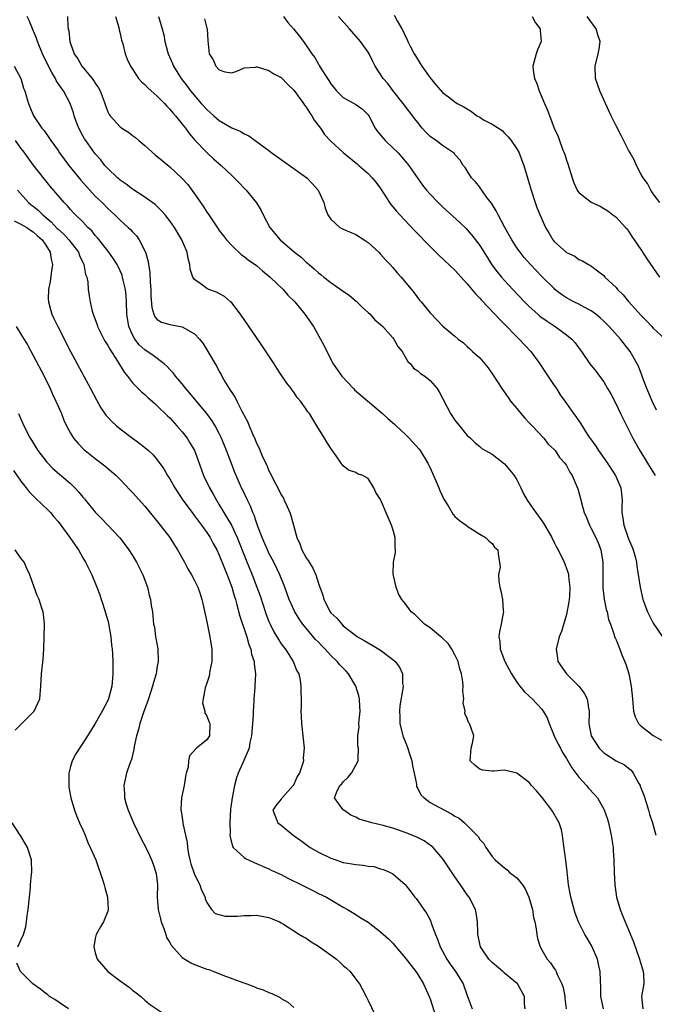
# Model space of a CAD drawing. Units: inches. Extents: x 2634000 to 2637000, y 1473067 to 1476000.
# Drawn here: x 2634737 to 2634839, y 1473570 to 1473728 of the extents above; entities that cross this region are included whole.
import ezdxf

# ---------------------------------------------------------------- set-up
doc = ezdxf.new("R2010")
doc.units = ezdxf.units.IN
doc.header["$MEASUREMENT"] = 0
doc.layers.add('LD26341473_2ft', color=20, linetype='Continuous')

msp = doc.modelspace()

# ---------------------------------------------------------------- linework, layer by layer
at = {"layer": 'LD26341473_2ft'}
for points, elevation in [([(2634830.99, 1473569), (2634830.52, 1473571), (2634830.53, 1473572.53), (2634830.46, 1473573.54), (2634830.43, 1473575), (2634830.18, 1473576.18), (2634829.98, 1473577), (2634829.09, 1473579.09), (2634828.36, 1473580.36), (2634827.95, 1473581), (2634826.95, 1473583), (2634826.42, 1473584.42), (2634826.24, 1473585), (2634825.69, 1473587), (2634825.59, 1473587.59), (2634825.33, 1473589), (2634825.11, 1473591.11), (2634824.9, 1473592.9), (2634824.43, 1473596.43), (2634824.38, 1473597), (2634824.17, 1473597.83), (2634823.83, 1473599), (2634822.78, 1473600.78), (2634822.66, 1473601), (2634821.05, 1473603.05), (2634820.15, 1473604.15), (2634819.36, 1473605), (2634819, 1473605.46), (2634817, 1473606.99), (2634815, 1473607.46), (2634813.29, 1473607.29), (2634813, 1473607.31), (2634811.46, 1473607.46), (2634811, 1473607.65), (2634810.25, 1473608.25), (2634809.47, 1473609), (2634809.61, 1473611), (2634809.82, 1473611.82), (2634810.03, 1473613), (2634809.57, 1473614.43), (2634809.35, 1473615), (2634809.18, 1473615.18), (2634809, 1473615.79), (2634808.62, 1473616.62), (2634808.65, 1473617), (2634808.34, 1473618.34), (2634808.44, 1473619), (2634808.27, 1473620.27), (2634808.32, 1473621), (2634808.29, 1473621.71), (2634808.08, 1473623), (2634807.8, 1473623.8), (2634807.53, 1473625), (2634807, 1473626.09), (2634806.51, 1473627), (2634805.9, 1473627.9), (2634804.89, 1473628.89), (2634804.72, 1473629), (2634803, 1473630.44), (2634802.1, 1473631), (2634801.58, 1473631.58), (2634801, 1473632.11), (2634800.56, 1473632.56), (2634799.94, 1473633), (2634799.57, 1473633.57), (2634799, 1473634.35), (2634798.42, 1473635), (2634797.9, 1473635.9), (2634797.5, 1473637), (2634797.11, 1473638.89), (2634797.06, 1473639.06), (2634797.12, 1473641), (2634797.41, 1473642.59), (2634797.42, 1473643), (2634797.36, 1473643.36), (2634797.36, 1473645), (2634797, 1473646.34), (2634796.79, 1473647), (2634796.23, 1473648.23), (2634795, 1473651.12), (2634794.25, 1473652.25), (2634793.95, 1473653), (2634793, 1473654.49), (2634792.17, 1473655), (2634791.28, 1473655.28), (2634791, 1473655.45), (2634789.84, 1473655.84), (2634789, 1473656.53), (2634788.79, 1473656.79), (2634788.67, 1473657), (2634787.85, 1473658.15), (2634787.13, 1473659.13), (2634786.37, 1473660.37), (2634785.96, 1473661), (2634784.75, 1473663), (2634784.06, 1473664.06), (2634783.53, 1473665), (2634783.28, 1473665.28), (2634783, 1473665.71), (2634782.11, 1473667), (2634781.57, 1473667.57), (2634781, 1473668.42), (2634780.74, 1473668.74), (2634780.59, 1473669), (2634779.87, 1473669.87), (2634779, 1473671.25), (2634778.29, 1473672.29), (2634777.85, 1473673), (2634777, 1473674.3), (2634775.92, 1473675.92), (2634775, 1473677.22), (2634772.43, 1473681), (2634771, 1473682.82), (2634770.83, 1473683), (2634769.85, 1473683.85), (2634768.54, 1473684.54), (2634767.33, 1473685), (2634767, 1473685.16), (2634766.3, 1473685.7), (2634765, 1473686.58), (2634764.71, 1473687), (2634764.29, 1473688.29), (2634764.25, 1473689), (2634763.99, 1473689.99), (2634763.83, 1473691), (2634762.97, 1473693), (2634761.75, 1473695), (2634761, 1473696.06), (2634760.27, 1473697), (2634759.69, 1473697.69), (2634758.67, 1473698.67), (2634757, 1473699.85), (2634755, 1473701.17), (2634753.99, 1473701.99), (2634753, 1473702.64), (2634752.81, 1473702.81), (2634752.57, 1473703), (2634751, 1473704.48), (2634750.76, 1473704.76), (2634750.54, 1473705), (2634749.88, 1473705.88), (2634749, 1473706.86), (2634747.45, 1473709), (2634747.27, 1473709.27), (2634747, 1473709.75), (2634746.34, 1473711), (2634745.93, 1473712.07), (2634745.6, 1473713), (2634745.49, 1473713.49), (2634744.93, 1473715), (2634743.86, 1473717), (2634743.48, 1473717.48), (2634742.71, 1473718.71), (2634742.58, 1473719), (2634741.97, 1473719.97), (2634741.3, 1473721.3), (2634740.49, 1473723), (2634739.66, 1473725), (2634739.5, 1473725.5), (2634738.88, 1473727), (2634738.35, 1473728.35), (2634738.02, 1473729)], 10004), ([(2634744.51, 1473729), (2634744.59, 1473727.41), (2634744.63, 1473727), (2634744.71, 1473726.71), (2634744.88, 1473725), (2634745, 1473724.63), (2634745.59, 1473723), (2634746.16, 1473722.16), (2634746.85, 1473721), (2634748.49, 1473719), (2634748.71, 1473718.71), (2634749, 1473718.24), (2634749.51, 1473717.51), (2634749.78, 1473717), (2634750.27, 1473715.73), (2634750.54, 1473715), (2634750.63, 1473714.63), (2634751, 1473713.66), (2634751.22, 1473713.22), (2634751.38, 1473713), (2634753, 1473711.21), (2634753.29, 1473711), (2634754.36, 1473710.36), (2634755, 1473709.84), (2634755.5, 1473709.5), (2634756, 1473709), (2634757, 1473708.18), (2634758.68, 1473706.68), (2634759.77, 1473705.77), (2634761, 1473704.78), (2634762.96, 1473702.96), (2634763.9, 1473701.9), (2634765, 1473700.4), (2634766.4, 1473698.4), (2634767, 1473697.45), (2634767.19, 1473697.19), (2634767.3, 1473697), (2634768.79, 1473694.79), (2634769, 1473694.51), (2634769.65, 1473693.65), (2634770.16, 1473693), (2634771, 1473692.07), (2634772.58, 1473690.58), (2634773, 1473690.32), (2634773.72, 1473689.72), (2634774.78, 1473689), (2634775, 1473688.83), (2634775.97, 1473687.97), (2634777.19, 1473687), (2634779.28, 1473685), (2634780.07, 1473684.07), (2634781.17, 1473683), (2634782.82, 1473681), (2634784.19, 1473679), (2634785.32, 1473677), (2634785.9, 1473675.9), (2634786.33, 1473675), (2634787.39, 1473673), (2634788.74, 1473671), (2634790.62, 1473669), (2634790.82, 1473668.82), (2634795.33, 1473665), (2634796.19, 1473664.19), (2634797.27, 1473663.27), (2634797.54, 1473663), (2634799, 1473661.65), (2634799.63, 1473661), (2634801.22, 1473659.22), (2634801.38, 1473659), (2634802.61, 1473657), (2634802.73, 1473656.73), (2634803, 1473656.21), (2634803.56, 1473655), (2634803.99, 1473654.01), (2634804.4, 1473653), (2634804.55, 1473652.55), (2634805.19, 1473651.19), (2634805.89, 1473650.11), (2634806.71, 1473648.71), (2634807, 1473648.4), (2634807.74, 1473647.74), (2634808.82, 1473647), (2634809, 1473646.84), (2634811, 1473645.53), (2634811.94, 1473645), (2634812.47, 1473644.47), (2634813, 1473644.02), (2634813.41, 1473643.41), (2634813.93, 1473643), (2634814.05, 1473641.95), (2634814.21, 1473641), (2634814.28, 1473640.28), (2634814.03, 1473639), (2634814.07, 1473637.93), (2634814.26, 1473637), (2634814.42, 1473636.42), (2634814.7, 1473635), (2634814.79, 1473633.21), (2634814.82, 1473633), (2634814.81, 1473632.81), (2634814.47, 1473631), (2634814.17, 1473629.83), (2634814.1, 1473629), (2634814.24, 1473628.24), (2634814.29, 1473627), (2634815.08, 1473625), (2634816.15, 1473623), (2634817, 1473621.65), (2634817.46, 1473621), (2634818.16, 1473620.16), (2634819, 1473619.42), (2634819.44, 1473619), (2634821, 1473617.33), (2634821.25, 1473617), (2634821.89, 1473615.89), (2634822.21, 1473615), (2634823.03, 1473613), (2634823.66, 1473611.66), (2634824.03, 1473611), (2634824.35, 1473610.35), (2634825, 1473609.38), (2634825.23, 1473609), (2634825.85, 1473607.85), (2634826.52, 1473607), (2634827, 1473606.34), (2634828.21, 1473605), (2634828.57, 1473604.57), (2634829.54, 1473603.54), (2634829.98, 1473603), (2634831.07, 1473601.07), (2634831.6, 1473599.6), (2634831.76, 1473599), (2634832.23, 1473597), (2634832.3, 1473596.3), (2634832.51, 1473595), (2634832.53, 1473594.53), (2634832.66, 1473593), (2634832.71, 1473591), (2634832.79, 1473589), (2634833.06, 1473587), (2634833.65, 1473585), (2634834.06, 1473584.06), (2634834.46, 1473583), (2634835, 1473581.72), (2634835.79, 1473579.79), (2634836.79, 1473577), (2634837.37, 1473575), (2634837.41, 1473574.59), (2634837.45, 1473573), (2634837.09, 1473571), (2634837.33, 1473569)], 10002), ([(2634752.25, 1473729), (2634752.78, 1473727.22), (2634752.84, 1473726.84), (2634753, 1473726.25), (2634753.21, 1473725.21), (2634753.42, 1473724.58), (2634753.81, 1473723), (2634754.15, 1473722.15), (2634754.68, 1473721), (2634755, 1473720.53), (2634755.99, 1473719), (2634756.47, 1473718.47), (2634757, 1473718.05), (2634757.48, 1473717.48), (2634757.99, 1473717), (2634759, 1473716.14), (2634760.14, 1473715), (2634760.53, 1473714.53), (2634761, 1473714.09), (2634761.48, 1473713.48), (2634761.95, 1473713), (2634763, 1473711.67), (2634763.53, 1473711), (2634764.12, 1473710.13), (2634765.07, 1473709.07), (2634767, 1473707.06), (2634768.07, 1473706.07), (2634769.29, 1473705), (2634771, 1473703.37), (2634771.42, 1473703), (2634772.18, 1473702.18), (2634773, 1473701.33), (2634773.35, 1473701), (2634774.98, 1473698.98), (2634775.73, 1473697.73), (2634776.09, 1473697), (2634777.13, 1473695), (2634778.82, 1473693), (2634781.13, 1473691), (2634782.18, 1473690.18), (2634783, 1473689.41), (2634783.23, 1473689.23), (2634783.47, 1473689), (2634784.32, 1473688.32), (2634785, 1473687.67), (2634785.4, 1473687.4), (2634785.84, 1473687), (2634787, 1473686.1), (2634788.83, 1473684.83), (2634790, 1473684), (2634791.08, 1473683.08), (2634792.09, 1473682.09), (2634793, 1473681.29), (2634793.31, 1473681), (2634794.11, 1473680.11), (2634795, 1473679.36), (2634795.37, 1473679), (2634797, 1473677.2), (2634797.16, 1473677), (2634797.81, 1473675.81), (2634798.47, 1473675), (2634799, 1473674.14), (2634799.4, 1473673.4), (2634799.85, 1473673), (2634800.31, 1473672.31), (2634801, 1473671.86), (2634801.44, 1473671.44), (2634802.13, 1473671), (2634803, 1473670.29), (2634804.15, 1473669), (2634804.48, 1473668.48), (2634806.27, 1473665), (2634807, 1473663.91), (2634807.4, 1473663.4), (2634807.76, 1473663), (2634809, 1473661.45), (2634809.51, 1473661), (2634810.26, 1473660.26), (2634811, 1473659.68), (2634811.35, 1473659.35), (2634811.93, 1473659), (2634813, 1473658.41), (2634815, 1473656.85), (2634815.87, 1473655.87), (2634816.55, 1473655), (2634817, 1473654.29), (2634817.66, 1473653), (2634818.06, 1473652.06), (2634818.68, 1473651), (2634819.6, 1473649.6), (2634820.04, 1473649), (2634820.46, 1473648.46), (2634821.29, 1473647.29), (2634822.61, 1473645), (2634823, 1473644.2), (2634823.41, 1473643.41), (2634823.65, 1473643), (2634824.62, 1473641), (2634824.73, 1473640.73), (2634825.26, 1473639.26), (2634825.31, 1473639), (2634825.31, 1473638.69), (2634825.54, 1473637), (2634825.47, 1473635.47), (2634825.38, 1473634.62), (2634825, 1473632.58), (2634824.19, 1473629.81), (2634823.84, 1473629), (2634823.32, 1473627), (2634823.56, 1473625.56), (2634823.63, 1473625), (2634825, 1473623), (2634826.98, 1473621), (2634827.87, 1473619.87), (2634828.33, 1473619), (2634828.53, 1473617.47), (2634828.64, 1473617), (2634828.67, 1473616.67), (2634828.59, 1473615), (2634828.99, 1473613.01), (2634830.28, 1473611), (2634831, 1473610.26), (2634833, 1473609), (2634834.35, 1473608.35), (2634835, 1473607.79), (2634835.45, 1473607.45), (2634835.76, 1473607), (2634836.67, 1473605.33), (2634836.88, 1473605), (2634836.91, 1473604.91), (2634837.45, 1473603.45), (2634837.89, 1473602.11), (2634838.23, 1473601), (2634838.39, 1473600.39), (2634838.86, 1473599), (2634839.43, 1473597)], 10000), ([(2634759.19, 1473729), (2634759.8, 1473727), (2634760.04, 1473726.04), (2634760.21, 1473725), (2634760.64, 1473723.36), (2634760.75, 1473723), (2634761.44, 1473721.44), (2634761.61, 1473721), (2634762.83, 1473719), (2634763.79, 1473717.79), (2634764.35, 1473717), (2634766.08, 1473715), (2634767, 1473713.99), (2634767.54, 1473713.54), (2634768.12, 1473713), (2634769, 1473712.22), (2634771, 1473711.06), (2634772.46, 1473710.46), (2634773, 1473710.07), (2634773.78, 1473709.78), (2634774.77, 1473709), (2634777, 1473707.39), (2634777.47, 1473707), (2634779, 1473705.95), (2634783.1, 1473703), (2634784.02, 1473702.02), (2634784.96, 1473701), (2634785.84, 1473699), (2634786.09, 1473698.09), (2634786.52, 1473697), (2634787, 1473696.31), (2634788.46, 1473695), (2634789, 1473694.71), (2634791, 1473693.85), (2634792.36, 1473693), (2634793, 1473692.58), (2634794.71, 1473691), (2634795, 1473690.7), (2634795.79, 1473689.79), (2634796.58, 1473689), (2634797, 1473688.52), (2634797.68, 1473687.68), (2634798.34, 1473687), (2634800.44, 1473684.44), (2634801.29, 1473683.29), (2634801.56, 1473683), (2634803, 1473681.23), (2634804.11, 1473680.11), (2634805.08, 1473679.08), (2634807, 1473677.47), (2634807.53, 1473677), (2634808.37, 1473676.37), (2634809, 1473675.79), (2634809.4, 1473675.4), (2634809.85, 1473675), (2634811, 1473673.94), (2634812.38, 1473672.38), (2634813.19, 1473671.19), (2634814.55, 1473669), (2634815.58, 1473667.58), (2634815.97, 1473667), (2634817, 1473665.8), (2634817.63, 1473665), (2634818.26, 1473664.26), (2634819, 1473663.5), (2634819.44, 1473663), (2634821.33, 1473661), (2634822.06, 1473660.06), (2634823, 1473659.17), (2634823.15, 1473659), (2634823.87, 1473657.87), (2634824.73, 1473657), (2634824.82, 1473656.82), (2634825, 1473656.6), (2634825.54, 1473655.54), (2634825.93, 1473655), (2634826.84, 1473652.84), (2634827.27, 1473651.27), (2634827.4, 1473650.6), (2634827.87, 1473649), (2634828.22, 1473648.22), (2634828.7, 1473647), (2634829, 1473646.47), (2634829.73, 1473645), (2634830.12, 1473644.12), (2634830.55, 1473643), (2634830.88, 1473641), (2634830.86, 1473639), (2634830.88, 1473637.12), (2634830.87, 1473636.87), (2634831.07, 1473635.07), (2634831.4, 1473633.4), (2634831.54, 1473633), (2634831.77, 1473631.77), (2634832.09, 1473631), (2634832.7, 1473629.3), (2634832.77, 1473629), (2634832.83, 1473628.83), (2634833, 1473628.51), (2634833.62, 1473627), (2634833.95, 1473626.05), (2634834.58, 1473624.58), (2634835.03, 1473623.03), (2634835.42, 1473621), (2634835.62, 1473619), (2634835.72, 1473618.28), (2634835.83, 1473617), (2634836.05, 1473616.05), (2634836.63, 1473615), (2634837, 1473614.6), (2634839, 1473613.06), (2634840.3, 1473612.3)], 9998), ([(2634779.34, 1473729), (2634780.06, 1473728.06), (2634780.96, 1473727), (2634781.88, 1473725.88), (2634782.56, 1473725), (2634783.95, 1473723), (2634784.4, 1473722.4), (2634785, 1473721.3), (2634785.12, 1473721.12), (2634785.45, 1473720.55), (2634786.45, 1473719), (2634786.69, 1473718.69), (2634787, 1473718.17), (2634787.9, 1473717), (2634789, 1473715.92), (2634791, 1473714.82), (2634792.07, 1473714.07), (2634793, 1473713.16), (2634793.11, 1473713), (2634794.13, 1473711), (2634794.49, 1473710.49), (2634795.75, 1473709), (2634797, 1473707.83), (2634797.84, 1473707), (2634798.4, 1473706.4), (2634799.32, 1473705.32), (2634799.57, 1473705), (2634800.14, 1473704.14), (2634801.79, 1473701.79), (2634802.43, 1473701), (2634803, 1473700.36), (2634804.32, 1473699), (2634805, 1473698.32), (2634807.79, 1473695.79), (2634808.81, 1473694.81), (2634809, 1473694.62), (2634809.75, 1473693.75), (2634811, 1473692.08), (2634812.18, 1473690.18), (2634812.97, 1473688.97), (2634813.81, 1473687.81), (2634814.49, 1473687), (2634815, 1473686.42), (2634816.32, 1473685), (2634818.25, 1473683), (2634819, 1473682.26), (2634820.38, 1473681), (2634820.71, 1473680.71), (2634821.86, 1473679.86), (2634823, 1473679.11), (2634823.18, 1473679), (2634825, 1473677.67), (2634825.86, 1473677), (2634826.39, 1473676.39), (2634827.23, 1473675.23), (2634827.42, 1473675), (2634828.79, 1473673), (2634829.77, 1473671.77), (2634830.3, 1473671), (2634831, 1473670.09), (2634831.64, 1473669), (2634832.14, 1473668.14), (2634833, 1473666.51), (2634833.73, 1473665), (2634834.14, 1473664.14), (2634835.72, 1473661), (2634836.84, 1473659), (2634838.05, 1473657), (2634839.28, 1473655)], 9994), ([(2634839.54, 1473665.54), (2634838.81, 1473667), (2634838.28, 1473668.28), (2634837.94, 1473669), (2634837.31, 1473670.69), (2634837.15, 1473671.15), (2634836.6, 1473672.6), (2634836.42, 1473673), (2634835.28, 1473675), (2634833.71, 1473677), (2634831.87, 1473679), (2634831, 1473679.88), (2634830.43, 1473680.43), (2634829.73, 1473681), (2634829, 1473681.56), (2634827.87, 1473682.13), (2634827, 1473682.61), (2634826.2, 1473683), (2634825, 1473683.63), (2634824.18, 1473684.18), (2634823.14, 1473685), (2634823, 1473685.12), (2634821, 1473687.1), (2634819.2, 1473689), (2634818.17, 1473690.17), (2634817.51, 1473691), (2634817, 1473691.73), (2634816.19, 1473693), (2634815.77, 1473693.77), (2634815.07, 1473695), (2634813.98, 1473697), (2634813.66, 1473697.66), (2634812.88, 1473698.88), (2634812.16, 1473699.84), (2634811.33, 1473701), (2634811.21, 1473701.21), (2634811, 1473701.48), (2634810.33, 1473702.33), (2634809.69, 1473703), (2634809, 1473704.12), (2634808.65, 1473704.65), (2634808.31, 1473705), (2634807.84, 1473705.84), (2634807, 1473706.77), (2634806.91, 1473706.91), (2634806.8, 1473707), (2634805, 1473708.19), (2634804, 1473709), (2634803.38, 1473709.38), (2634803, 1473709.68), (2634802.33, 1473710.33), (2634801.74, 1473711), (2634801, 1473711.9), (2634800.52, 1473712.52), (2634798.68, 1473715), (2634797, 1473717.09), (2634796.18, 1473718.18), (2634795.43, 1473719), (2634794.16, 1473721), (2634793.77, 1473721.77), (2634793.17, 1473723), (2634793, 1473723.25), (2634791.75, 1473725), (2634790.02, 1473727), (2634788.23, 1473729)], 9992), ([(2634797.22, 1473729.22), (2634797.68, 1473728.32), (2634798.43, 1473727), (2634798.66, 1473726.66), (2634799, 1473725.87), (2634799.3, 1473725.3), (2634799.4, 1473725), (2634799.8, 1473724.2), (2634800.42, 1473723), (2634800.64, 1473722.64), (2634801.42, 1473721.42), (2634801.67, 1473721), (2634803, 1473719.1), (2634803.96, 1473717.96), (2634805, 1473716.77), (2634805.97, 1473716.03), (2634807, 1473715.27), (2634807.39, 1473715), (2634808.43, 1473714.43), (2634809.67, 1473713.67), (2634810.55, 1473713), (2634811, 1473712.76), (2634811.63, 1473712.37), (2634813, 1473711.63), (2634814.6, 1473710.6), (2634815, 1473710.17), (2634815.61, 1473709.61), (2634816.1, 1473709), (2634817, 1473707.66), (2634817.35, 1473707), (2634817.78, 1473705.78), (2634818.1, 1473705), (2634818.7, 1473703), (2634819, 1473702.07), (2634819.28, 1473701), (2634819.93, 1473699), (2634820.22, 1473698.22), (2634821, 1473696.33), (2634821.59, 1473695), (2634822.13, 1473694.13), (2634822.8, 1473693), (2634823, 1473692.75), (2634825, 1473690.93), (2634826.35, 1473690.35), (2634827, 1473689.84), (2634827.59, 1473689.59), (2634828.57, 1473689), (2634828.87, 1473688.87), (2634830.02, 1473688.02), (2634831, 1473687.24), (2634831.21, 1473687), (2634833, 1473685.29), (2634833.25, 1473685), (2634834.12, 1473684.12), (2634835, 1473683.06), (2634835.52, 1473682.48), (2634837, 1473680.85), (2634837.93, 1473679.93), (2634838.77, 1473679), (2634839, 1473678.76), (2634840.94, 1473677)], 9990), ([(2634819.46, 1473729), (2634820, 1473728), (2634820.76, 1473727), (2634820.76, 1473726.76), (2634820.94, 1473725), (2634820.35, 1473723.65), (2634820.09, 1473723), (2634819.81, 1473721.81), (2634819.57, 1473721), (2634819.64, 1473720.36), (2634819.86, 1473719), (2634820.2, 1473718.2), (2634820.6, 1473717), (2634821.43, 1473715), (2634821.92, 1473713.92), (2634823, 1473711.01), (2634823.66, 1473709.66), (2634823.88, 1473709), (2634824.36, 1473707.64), (2634824.74, 1473706.74), (2634825, 1473705.83), (2634825.24, 1473705.24), (2634825.92, 1473703), (2634826.19, 1473702.19), (2634826.7, 1473701), (2634827, 1473700.61), (2634829, 1473699.07), (2634829.1, 1473699), (2634830.43, 1473698.43), (2634831, 1473698.04), (2634831.66, 1473697.66), (2634832.5, 1473697), (2634832.81, 1473696.81), (2634833, 1473696.64), (2634834.54, 1473695), (2634834.76, 1473694.76), (2634835, 1473694.41), (2634835.55, 1473693.55), (2634835.94, 1473693), (2634837, 1473691.42), (2634837.95, 1473689.95), (2634840.02, 1473687)], 9988), ([(2634840.06, 1473699), (2634839, 1473700.39), (2634838.59, 1473701), (2634838.06, 1473702.06), (2634837.36, 1473703), (2634837, 1473703.66), (2634836.28, 1473705), (2634835.92, 1473705.92), (2634835.25, 1473707), (2634835, 1473707.47), (2634833.82, 1473709.82), (2634833, 1473711.37), (2634832.21, 1473713), (2634831.27, 1473715), (2634830.37, 1473717), (2634829.68, 1473719), (2634829.6, 1473721), (2634830.13, 1473723), (2634830.27, 1473723.73), (2634830.44, 1473725), (2634830.07, 1473726.07), (2634829.8, 1473727), (2634828.33, 1473729)], 9986), ([(2634766.62, 1473728.62), (2634767, 1473727.13), (2634767.05, 1473727), (2634767.13, 1473725.13), (2634767.36, 1473723), (2634768.01, 1473722.01), (2634768.45, 1473721), (2634769, 1473720.39), (2634769.9, 1473720.1), (2634771, 1473719.95), (2634771.83, 1473720.17), (2634773, 1473720.74), (2634774.84, 1473720.84), (2634775, 1473720.88), (2634775.13, 1473720.87), (2634777, 1473720.3), (2634777.77, 1473719.77), (2634779, 1473719.16), (2634780.03, 1473718.03), (2634781, 1473717.12), (2634782.57, 1473715), (2634782.73, 1473714.73), (2634783, 1473714.39), (2634783.54, 1473713.54), (2634783.95, 1473713), (2634784.3, 1473712.3), (2634785.3, 1473711), (2634785.97, 1473709.97), (2634787, 1473708.9), (2634789, 1473707.1), (2634791, 1473705.43), (2634791.23, 1473705.23), (2634791.52, 1473705), (2634793, 1473703.69), (2634793.65, 1473703), (2634794.27, 1473702.27), (2634795, 1473701.26), (2634796.45, 1473699), (2634796.68, 1473698.68), (2634797, 1473698.31), (2634797.59, 1473697.59), (2634798.12, 1473697), (2634800.49, 1473694.49), (2634803, 1473691.93), (2634804.48, 1473690.48), (2634807, 1473688.08), (2634809, 1473685.88), (2634810.3, 1473684.3), (2634811, 1473683.58), (2634811.27, 1473683.27), (2634813.43, 1473681), (2634814.18, 1473680.18), (2634815, 1473679.38), (2634817, 1473677.36), (2634817.39, 1473677), (2634819.26, 1473675), (2634820.69, 1473673), (2634821.59, 1473671.59), (2634823, 1473669.52), (2634823.37, 1473669), (2634823.99, 1473667.99), (2634824.73, 1473667), (2634825, 1473666.59), (2634826.13, 1473665), (2634826.52, 1473664.52), (2634827.31, 1473663.31), (2634828.36, 1473661.64), (2634828.79, 1473661), (2634828.89, 1473660.89), (2634829.72, 1473659.72), (2634830.15, 1473659), (2634831.34, 1473657.34), (2634832.88, 1473655), (2634833.74, 1473653), (2634833.98, 1473651), (2634833.94, 1473650.06), (2634833.95, 1473649), (2634834.11, 1473648.11), (2634834.23, 1473647), (2634835, 1473644.79), (2634835.55, 1473643.55), (2634835.76, 1473643), (2634836.06, 1473641.94), (2634836.29, 1473641), (2634836.37, 1473640.37), (2634836.86, 1473637), (2634837.33, 1473635), (2634838.07, 1473633), (2634839, 1473631.19), (2634840.49, 1473629)], 9996), ([(2634735.93, 1473721), (2634736.96, 1473719), (2634737.43, 1473717.43), (2634737.63, 1473717), (2634737.92, 1473716.08), (2634738.21, 1473715), (2634738.46, 1473714.46), (2634739.05, 1473713), (2634740.37, 1473711), (2634740.67, 1473710.67), (2634741.5, 1473709.5), (2634741.83, 1473709), (2634743, 1473707.39), (2634743.25, 1473707), (2634743.99, 1473705.99), (2634744.75, 1473705), (2634746.64, 1473702.64), (2634747.58, 1473701.58), (2634749, 1473700.05), (2634750.08, 1473699), (2634751, 1473698.06), (2634752.14, 1473697), (2634753, 1473696.17), (2634754.31, 1473695), (2634754.66, 1473694.66), (2634755, 1473694.26), (2634755.63, 1473693.63), (2634756.08, 1473693), (2634757.09, 1473691), (2634757.51, 1473689.51), (2634757.58, 1473689), (2634757.79, 1473687.79), (2634757.83, 1473686.17), (2634757.94, 1473685), (2634757.97, 1473683.97), (2634758.1, 1473682.1), (2634758.43, 1473681), (2634758.59, 1473680.59), (2634759, 1473680.13), (2634759.7, 1473679.7), (2634761, 1473679.32), (2634763, 1473678.97), (2634765, 1473677.85), (2634765.81, 1473677), (2634766.32, 1473676.32), (2634767.16, 1473675), (2634768.31, 1473673), (2634768.58, 1473672.58), (2634769, 1473671.77), (2634769.28, 1473671.28), (2634769.42, 1473671), (2634769.94, 1473670.06), (2634770.59, 1473669), (2634770.77, 1473668.77), (2634771, 1473668.37), (2634771.56, 1473667.56), (2634771.8, 1473667), (2634772.64, 1473665.36), (2634772.9, 1473664.9), (2634773, 1473664.67), (2634773.58, 1473663.58), (2634773.81, 1473663), (2634774.39, 1473661.61), (2634774.77, 1473660.77), (2634775, 1473660.18), (2634775.41, 1473659.41), (2634775.99, 1473658.01), (2634776.64, 1473656.64), (2634777, 1473655.75), (2634777.41, 1473655), (2634777.79, 1473654.21), (2634778.45, 1473653), (2634779, 1473651.87), (2634779.34, 1473651.34), (2634779.46, 1473651), (2634779.97, 1473649.97), (2634780.35, 1473649), (2634780.52, 1473648.52), (2634780.96, 1473647), (2634781.5, 1473645), (2634781.98, 1473643.98), (2634782.32, 1473643), (2634783, 1473641.73), (2634783.31, 1473641.31), (2634783.47, 1473641), (2634784.07, 1473640.07), (2634784.57, 1473639), (2634785, 1473637.6), (2634785.68, 1473635.68), (2634785.85, 1473635), (2634786.89, 1473633), (2634787, 1473632.86), (2634787.96, 1473631.96), (2634788.74, 1473631), (2634789, 1473630.76), (2634791, 1473629.18), (2634791.29, 1473629), (2634792.38, 1473628.38), (2634793, 1473627.99), (2634793.65, 1473627.65), (2634794.73, 1473627), (2634795, 1473626.82), (2634797, 1473625.31), (2634797.38, 1473625), (2634798.08, 1473624.08), (2634798.57, 1473623), (2634798.56, 1473621.44), (2634798.63, 1473621), (2634798.62, 1473620.62), (2634798.13, 1473617.87), (2634798.09, 1473617), (2634798.13, 1473616.13), (2634798.13, 1473615), (2634798.59, 1473613), (2634799.29, 1473611.29), (2634799.79, 1473609.79), (2634800.03, 1473609), (2634800.15, 1473608.15), (2634800.42, 1473607), (2634800.8, 1473605.2), (2634800.83, 1473604.83), (2634801, 1473604.53), (2634801.51, 1473603.51), (2634802.02, 1473603), (2634803, 1473602.28), (2634805.3, 1473601), (2634806.45, 1473600.45), (2634807, 1473600.07), (2634807.71, 1473599.71), (2634808.56, 1473599), (2634809, 1473598.57), (2634810.53, 1473597), (2634810.76, 1473596.76), (2634811, 1473596.32), (2634811.67, 1473595.67), (2634811.99, 1473595), (2634813, 1473593.55), (2634813.47, 1473593), (2634814.32, 1473592.32), (2634815, 1473591.72), (2634815.42, 1473591.42), (2634815.83, 1473591), (2634817, 1473590.12), (2634817.88, 1473589), (2634818.35, 1473588.35), (2634818.94, 1473587), (2634819.52, 1473585), (2634819.7, 1473583.7), (2634819.89, 1473583), (2634820.13, 1473581.87), (2634820.19, 1473581), (2634820.32, 1473580.32), (2634820.74, 1473579), (2634821, 1473578.51), (2634821.87, 1473577), (2634822.4, 1473576.4), (2634823, 1473575.48), (2634823.21, 1473575.21), (2634823.31, 1473575), (2634823.5, 1473574.5), (2634824.25, 1473573), (2634824.44, 1473572.44), (2634824.71, 1473571), (2634824.73, 1473570.73), (2634824.94, 1473569)], 10006), ([(2634818.31, 1473569), (2634818.22, 1473569.78), (2634818.21, 1473571), (2634817.08, 1473573), (2634816.52, 1473573.48), (2634815, 1473574.74), (2634814.71, 1473575), (2634813, 1473576.45), (2634812.46, 1473577), (2634811.11, 1473579), (2634810.7, 1473581), (2634810.69, 1473581.31), (2634810.66, 1473583), (2634810.45, 1473584.45), (2634810.34, 1473585), (2634809.3, 1473587), (2634809, 1473587.39), (2634808.33, 1473588.33), (2634807.89, 1473589), (2634807, 1473590.29), (2634805.16, 1473593), (2634805, 1473593.22), (2634803.47, 1473595), (2634803.23, 1473595.23), (2634802.06, 1473596.06), (2634800.74, 1473596.74), (2634799, 1473597.44), (2634797, 1473598.12), (2634795.43, 1473598.57), (2634793.58, 1473599), (2634791.57, 1473599.57), (2634791, 1473599.87), (2634790.22, 1473600.22), (2634789.07, 1473601), (2634789, 1473601.08), (2634787.6, 1473603), (2634787.97, 1473603.97), (2634788.46, 1473605), (2634788.74, 1473605.26), (2634789, 1473605.6), (2634789.72, 1473606.28), (2634790.32, 1473607), (2634791, 1473608.3), (2634791.42, 1473609), (2634791.38, 1473609.38), (2634791.44, 1473611), (2634791.36, 1473611.36), (2634791.34, 1473613), (2634791.55, 1473614.45), (2634791.53, 1473615), (2634791.55, 1473615.55), (2634791.72, 1473617), (2634791.67, 1473617.67), (2634791.6, 1473619), (2634791.48, 1473619.48), (2634791.02, 1473621), (2634789.83, 1473623), (2634789.44, 1473623.44), (2634788.46, 1473624.46), (2634788.03, 1473625), (2634787, 1473625.99), (2634786.06, 1473627), (2634785.53, 1473627.53), (2634785, 1473628.09), (2634784.54, 1473628.54), (2634782.49, 1473631), (2634781.86, 1473631.86), (2634781.16, 1473633), (2634780.26, 1473635), (2634779.55, 1473637), (2634778.75, 1473639), (2634777.77, 1473641), (2634777, 1473642.49), (2634776.76, 1473643), (2634776.25, 1473644.25), (2634775.92, 1473645), (2634775.24, 1473646.76), (2634775.12, 1473647.12), (2634775, 1473647.43), (2634774.62, 1473648.62), (2634774.43, 1473649), (2634774.03, 1473650.03), (2634773.53, 1473651), (2634772.73, 1473652.73), (2634772.59, 1473653), (2634771.7, 1473655), (2634771.5, 1473655.5), (2634770.94, 1473656.94), (2634770.18, 1473659), (2634769.37, 1473661), (2634769, 1473661.76), (2634768.34, 1473663), (2634767.83, 1473663.83), (2634766.98, 1473664.98), (2634766.09, 1473666.09), (2634764.25, 1473668.25), (2634763.6, 1473669), (2634763, 1473669.75), (2634761.93, 1473671), (2634761.54, 1473671.54), (2634761, 1473672.1), (2634760.58, 1473672.58), (2634760.1, 1473673), (2634758.35, 1473674.35), (2634757, 1473675.23), (2634756.08, 1473676.08), (2634755.36, 1473677), (2634755, 1473677.66), (2634754.41, 1473679), (2634754.08, 1473681), (2634754.04, 1473683), (2634753.98, 1473683.98), (2634753.89, 1473685), (2634753.51, 1473686.49), (2634753.4, 1473687), (2634753.31, 1473687.31), (2634753, 1473688), (2634752.67, 1473688.67), (2634752.51, 1473689), (2634751.95, 1473689.95), (2634751.19, 1473691), (2634749.61, 1473693), (2634749.33, 1473693.33), (2634749, 1473693.68), (2634748.43, 1473694.43), (2634747.82, 1473695), (2634747, 1473695.87), (2634745.83, 1473697), (2634745.42, 1473697.42), (2634745, 1473697.88), (2634744.49, 1473698.49), (2634743.98, 1473699), (2634741.69, 1473701.69), (2634740.78, 1473702.78), (2634739, 1473705.11), (2634737.36, 1473707.36), (2634737, 1473707.8), (2634736.12, 1473709)], 10008), ([(2634736.44, 1473701), (2634738.23, 1473699), (2634738.66, 1473698.66), (2634739, 1473698.42), (2634739.78, 1473697.78), (2634740.52, 1473697), (2634741.88, 1473695.88), (2634742.84, 1473694.84), (2634743, 1473694.69), (2634743.9, 1473693.9), (2634744.74, 1473693), (2634746.27, 1473691), (2634746.45, 1473690.45), (2634747.16, 1473689), (2634747.43, 1473687.43), (2634747.61, 1473687), (2634747.77, 1473686.23), (2634747.85, 1473685), (2634747.99, 1473683.99), (2634748.15, 1473683), (2634748.49, 1473681.51), (2634748.64, 1473681), (2634748.74, 1473680.74), (2634749.28, 1473679.28), (2634749.36, 1473679), (2634750.37, 1473677), (2634750.59, 1473676.59), (2634751, 1473675.98), (2634751.34, 1473675.34), (2634752.58, 1473673.42), (2634753.63, 1473671.63), (2634754.17, 1473671), (2634755, 1473669.94), (2634756.46, 1473668.46), (2634757, 1473668.03), (2634757.52, 1473667.52), (2634758.58, 1473666.58), (2634759, 1473666.24), (2634760.62, 1473664.62), (2634761, 1473664.27), (2634762.16, 1473663), (2634763, 1473662.05), (2634763.8, 1473661), (2634764.27, 1473660.27), (2634765.01, 1473659), (2634765.56, 1473657.56), (2634766.46, 1473655), (2634767.4, 1473653), (2634767.99, 1473651.99), (2634768.53, 1473651), (2634769, 1473650.25), (2634769.74, 1473649), (2634770.24, 1473648.24), (2634770.95, 1473647), (2634771.9, 1473645), (2634773.32, 1473641.32), (2634774.28, 1473639), (2634775.06, 1473637), (2634775.59, 1473635.59), (2634776.57, 1473632.57), (2634777, 1473631.45), (2634777.19, 1473631), (2634777.79, 1473629.79), (2634779, 1473627.87), (2634779.36, 1473627.36), (2634779.65, 1473627), (2634780.92, 1473625), (2634781.52, 1473623.52), (2634781.81, 1473623), (2634782.03, 1473621.97), (2634782.17, 1473621), (2634782.13, 1473620.13), (2634782.2, 1473619), (2634782.2, 1473617.8), (2634782.17, 1473617), (2634782.2, 1473616.2), (2634782.27, 1473615), (2634782.55, 1473612.55), (2634782.67, 1473611), (2634782.54, 1473609.46), (2634782.56, 1473609), (2634782.43, 1473608.43), (2634781.94, 1473607), (2634781.57, 1473606.43), (2634781, 1473605.16), (2634780.89, 1473605), (2634779.12, 1473603), (2634779.08, 1473602.92), (2634779, 1473602.79), (2634778.19, 1473601.81), (2634777.64, 1473601), (2634778.04, 1473599.96), (2634778.46, 1473599), (2634779, 1473598.59), (2634780.9, 1473597), (2634782.13, 1473596.13), (2634783.68, 1473595), (2634784.5, 1473594.51), (2634785, 1473594.25), (2634787, 1473593.27), (2634787.77, 1473593), (2634789, 1473592.6), (2634790.39, 1473592.39), (2634791, 1473592.24), (2634792.18, 1473592.18), (2634793, 1473591.98), (2634793.92, 1473591.92), (2634795, 1473591.57), (2634795.46, 1473591.46), (2634796.57, 1473591), (2634797, 1473590.77), (2634799, 1473589.03), (2634799.88, 1473587.88), (2634800.53, 1473587), (2634800.76, 1473586.76), (2634801, 1473586.43), (2634801.97, 1473585), (2634802.42, 1473584.42), (2634803.1, 1473583.1), (2634803.18, 1473582.82), (2634803.86, 1473581), (2634804.21, 1473580.21), (2634804.6, 1473579), (2634805.69, 1473577), (2634806.21, 1473576.21), (2634807.09, 1473575), (2634808.32, 1473573), (2634809, 1473571.13), (2634809.81, 1473569)], 10010), ([(2634735.93, 1473696.07), (2634737, 1473695.53), (2634737.93, 1473695), (2634738.56, 1473694.56), (2634739, 1473694.29), (2634739.65, 1473693.65), (2634740.43, 1473693), (2634741, 1473692.14), (2634741.74, 1473691), (2634741.87, 1473689.87), (2634742.1, 1473689), (2634741.93, 1473687.93), (2634741.7, 1473686.3), (2634741.45, 1473685), (2634741.41, 1473683.41), (2634741.43, 1473683), (2634741.75, 1473681.75), (2634741.98, 1473681), (2634742.32, 1473680.32), (2634742.96, 1473679), (2634745, 1473675), (2634748.25, 1473669), (2634749.17, 1473667.17), (2634749.88, 1473665.88), (2634750.71, 1473664.71), (2634751, 1473664.38), (2634751.68, 1473663.68), (2634752.42, 1473663), (2634753, 1473662.5), (2634755, 1473661), (2634756.17, 1473660.17), (2634757, 1473659.53), (2634757.6, 1473659), (2634758.32, 1473658.32), (2634759, 1473657.52), (2634760.04, 1473656.04), (2634760.63, 1473655), (2634761, 1473654.44), (2634761.82, 1473653), (2634763.14, 1473651), (2634764.6, 1473649), (2634765, 1473648.51), (2634765.64, 1473647.64), (2634766.13, 1473647), (2634767, 1473645.81), (2634767.54, 1473645), (2634768.03, 1473644.03), (2634768.58, 1473643), (2634769, 1473642.13), (2634769.9, 1473639.9), (2634770.29, 1473639), (2634771.03, 1473637), (2634771.44, 1473635.44), (2634771.59, 1473635), (2634771.84, 1473634.16), (2634772.3, 1473632.3), (2634773.43, 1473629), (2634773.76, 1473627.76), (2634774.09, 1473627), (2634774.2, 1473626.2), (2634774.63, 1473625), (2634774.63, 1473624.63), (2634774.85, 1473623), (2634774.73, 1473621), (2634774.74, 1473620.74), (2634774.57, 1473619), (2634774.58, 1473618.58), (2634774.47, 1473617), (2634774.47, 1473616.47), (2634774.37, 1473615), (2634774.2, 1473613), (2634773.94, 1473611.94), (2634773.79, 1473611), (2634772.96, 1473609.04), (2634772.05, 1473607), (2634771.78, 1473606.22), (2634771.47, 1473605), (2634771.09, 1473603), (2634770.83, 1473601.17), (2634770.69, 1473599), (2634770.74, 1473597.26), (2634770.72, 1473597), (2634770.73, 1473596.73), (2634771.14, 1473595.14), (2634771.25, 1473595), (2634773, 1473593.41), (2634773.24, 1473593.24), (2634774.61, 1473592.61), (2634775, 1473592.45), (2634775.97, 1473591.97), (2634777, 1473591.58), (2634777.36, 1473591.36), (2634779, 1473590.63), (2634780.06, 1473590.06), (2634782.28, 1473589), (2634783, 1473588.62), (2634784.08, 1473588.08), (2634785, 1473587.61), (2634786.28, 1473587), (2634789, 1473585.38), (2634789.68, 1473585), (2634791, 1473584.18), (2634791.7, 1473583.7), (2634793, 1473582.95), (2634795, 1473581.42), (2634796.27, 1473580.27), (2634797, 1473579.56), (2634797.47, 1473579), (2634799, 1473577.23), (2634800.68, 1473575), (2634801, 1473574.53), (2634801.94, 1473573), (2634802.87, 1473571), (2634803, 1473570.62), (2634803.88, 1473567.88)], 10012), ([(2634736.21, 1473679), (2634737, 1473677.78), (2634738.06, 1473676.06), (2634739, 1473674.36), (2634740.74, 1473671), (2634741.72, 1473669), (2634742.11, 1473668.11), (2634742.64, 1473667), (2634743.52, 1473665), (2634743.94, 1473663.94), (2634744.37, 1473663), (2634745, 1473661.8), (2634745.49, 1473661), (2634746.18, 1473660.18), (2634747.17, 1473659.17), (2634747.37, 1473659), (2634749, 1473657.71), (2634750.53, 1473656.53), (2634751.63, 1473655.63), (2634752.36, 1473655), (2634753, 1473654.37), (2634754.62, 1473652.62), (2634755, 1473652.23), (2634757, 1473650.03), (2634757.47, 1473649.47), (2634759.47, 1473647), (2634761, 1473645), (2634761.77, 1473643.77), (2634762.28, 1473643), (2634763.36, 1473641), (2634763.92, 1473639.92), (2634764.49, 1473639), (2634765, 1473638.04), (2634765.51, 1473637), (2634765.91, 1473635.91), (2634766.19, 1473635), (2634766.35, 1473634.35), (2634767, 1473631.38), (2634767.48, 1473629), (2634767.77, 1473627), (2634767.77, 1473625), (2634767.48, 1473623.48), (2634767.35, 1473622.65), (2634767, 1473621.53), (2634766.73, 1473620.73), (2634766.39, 1473619), (2634766.31, 1473618.31), (2634766.66, 1473617), (2634766.67, 1473616.67), (2634767, 1473616.24), (2634767.33, 1473615.33), (2634767.49, 1473615), (2634767.43, 1473613), (2634767, 1473612.34), (2634765.31, 1473611), (2634764.19, 1473609.81), (2634764.05, 1473609), (2634763.98, 1473607.98), (2634763.68, 1473607), (2634763.53, 1473606.47), (2634763.33, 1473605), (2634762.92, 1473603), (2634762.79, 1473601.21), (2634762.8, 1473601), (2634762.84, 1473600.84), (2634763.1, 1473599.1), (2634763.12, 1473598.88), (2634763.83, 1473595.83), (2634763.88, 1473595), (2634764.05, 1473593.95), (2634764.24, 1473593), (2634764.39, 1473592.39), (2634764.87, 1473591), (2634765, 1473590.66), (2634765.87, 1473589), (2634766.13, 1473588.13), (2634766.71, 1473587), (2634766.73, 1473586.73), (2634767, 1473586.12), (2634767.72, 1473585), (2634768.35, 1473584.35), (2634769.94, 1473583.94), (2634771.94, 1473583.94), (2634773, 1473584.06), (2634774.06, 1473584.06), (2634775, 1473584.1), (2634777, 1473583.73), (2634777.5, 1473583.5), (2634778.69, 1473583), (2634779, 1473582.84), (2634779.38, 1473582.62), (2634781.96, 1473581), (2634782.59, 1473580.59), (2634783, 1473580.39), (2634783.8, 1473579.8), (2634785, 1473579.11), (2634787.88, 1473577), (2634788.47, 1473576.47), (2634789, 1473575.98), (2634789.53, 1473575.53), (2634790.1, 1473575), (2634791, 1473573.76), (2634791.62, 1473573), (2634792.11, 1473572.11), (2634792.71, 1473571), (2634793, 1473570.32), (2634794.06, 1473568.06)], 10014), ([(2634736.59, 1473665), (2634737.47, 1473663), (2634738.47, 1473661), (2634738.68, 1473660.68), (2634739.71, 1473659), (2634741.16, 1473657.16), (2634742.14, 1473656.14), (2634745, 1473653.69), (2634745.71, 1473653), (2634746.33, 1473652.33), (2634747, 1473651.49), (2634747.23, 1473651.23), (2634747.41, 1473651), (2634749, 1473649.08), (2634750.03, 1473648.03), (2634752.94, 1473644.94), (2634753.83, 1473643.83), (2634754.42, 1473643), (2634755, 1473642.1), (2634755.66, 1473641), (2634756.67, 1473639), (2634757.4, 1473637), (2634757.67, 1473635.67), (2634757.9, 1473635), (2634758.01, 1473634.01), (2634758.21, 1473633), (2634758.3, 1473632.3), (2634758.41, 1473631), (2634758.52, 1473630.52), (2634758.71, 1473629), (2634758.77, 1473628.77), (2634759.06, 1473627.06), (2634759.14, 1473625), (2634759, 1473624.22), (2634758.81, 1473623), (2634758.39, 1473621.61), (2634758.24, 1473621), (2634757.57, 1473619), (2634756.78, 1473616.78), (2634756.19, 1473615), (2634755.95, 1473614.05), (2634755.65, 1473613), (2634755.29, 1473611.28), (2634755.21, 1473610.79), (2634754.81, 1473609.19), (2634754.56, 1473608.56), (2634754.05, 1473607), (2634753.61, 1473605), (2634753.71, 1473603.71), (2634753.73, 1473603), (2634753.99, 1473602.01), (2634754.3, 1473601), (2634755.14, 1473599), (2634756.42, 1473596.42), (2634757.11, 1473595.11), (2634757.76, 1473593.76), (2634758.08, 1473593), (2634758.33, 1473592.33), (2634758.75, 1473591), (2634758.79, 1473590.79), (2634759.01, 1473589), (2634759, 1473587), (2634759.14, 1473585), (2634759.51, 1473583.51), (2634759.62, 1473583), (2634760.05, 1473581.95), (2634760.36, 1473581), (2634760.48, 1473580.48), (2634761, 1473579.71), (2634761.24, 1473579.24), (2634763, 1473577.28), (2634764.41, 1473576.41), (2634765, 1473576.13), (2634767, 1473575.39), (2634767.31, 1473575.31), (2634768.13, 1473575), (2634769.58, 1473574.42), (2634772.79, 1473573.21), (2634773.46, 1473573), (2634774.59, 1473572.59), (2634775, 1473572.37), (2634776.06, 1473572.06), (2634777, 1473571.6), (2634777.46, 1473571.46), (2634778.8, 1473570.8), (2634779, 1473570.65), (2634780.04, 1473570.04), (2634781, 1473569.19)], 10016), ([(2634735.78, 1473655.78), (2634737, 1473654.06), (2634737.82, 1473653), (2634738.35, 1473652.35), (2634739.35, 1473651.35), (2634741.4, 1473649.4), (2634741.78, 1473649), (2634742.33, 1473648.33), (2634743, 1473647.56), (2634743.45, 1473647), (2634744.91, 1473645), (2634745.74, 1473643.74), (2634746.28, 1473643), (2634747, 1473641.72), (2634747.44, 1473641), (2634747.93, 1473639.93), (2634748.44, 1473639), (2634749.27, 1473637), (2634749.74, 1473635.74), (2634749.94, 1473635), (2634750.22, 1473634.22), (2634751, 1473631.62), (2634751.13, 1473631.13), (2634751.52, 1473629), (2634751.63, 1473627.63), (2634751.71, 1473627), (2634751.77, 1473626.23), (2634751.82, 1473625), (2634751.84, 1473623), (2634751.76, 1473622.24), (2634751.66, 1473621), (2634751.11, 1473619), (2634751, 1473618.73), (2634750.12, 1473617), (2634749, 1473615.02), (2634748.23, 1473613.77), (2634747.73, 1473613), (2634747, 1473611.82), (2634746.43, 1473611), (2634745.88, 1473610.12), (2634745.28, 1473609), (2634745, 1473608.06), (2634744.72, 1473607), (2634744.71, 1473605.29), (2634744.75, 1473604.75), (2634745.06, 1473603), (2634745.65, 1473601), (2634746.03, 1473600.03), (2634746.47, 1473599), (2634747, 1473597.84), (2634747.35, 1473597), (2634747.8, 1473595.8), (2634748.19, 1473595), (2634749.06, 1473593), (2634749.56, 1473591.56), (2634749.8, 1473591), (2634750.18, 1473589.82), (2634750.44, 1473589), (2634750.53, 1473588.53), (2634750.98, 1473587), (2634751.08, 1473585), (2634751, 1473584.76), (2634750.3, 1473583), (2634749.81, 1473582.19), (2634749.16, 1473581), (2634749, 1473580.35), (2634748.74, 1473579), (2634749, 1473578), (2634749.3, 1473577), (2634751.04, 1473575), (2634753, 1473573.49), (2634754.46, 1473572.46), (2634755, 1473572.01), (2634755.59, 1473571.59), (2634756.36, 1473571), (2634757, 1473570.36), (2634757.73, 1473569.73), (2634760.15, 1473568.15)], 10018), ([(2634736.06, 1473613.94), (2634737, 1473614.82), (2634737.08, 1473614.92), (2634739, 1473616.84), (2634739.13, 1473617), (2634740.03, 1473619), (2634740.21, 1473621), (2634740.34, 1473623), (2634740.61, 1473625.39), (2634740.7, 1473627), (2634740.79, 1473631), (2634740.65, 1473632.65), (2634740.59, 1473633), (2634740.38, 1473633.62), (2634739.95, 1473635), (2634739.64, 1473635.64), (2634739.15, 1473637), (2634738.46, 1473639), (2634737.97, 1473639.97), (2634737.5, 1473641), (2634737, 1473641.68), (2634736.08, 1473643)], 10020), ([(2634736.52, 1473579), (2634737, 1473580.04), (2634737.39, 1473581), (2634737.77, 1473582.23), (2634737.91, 1473583), (2634738.03, 1473584.03), (2634738.17, 1473585), (2634738.36, 1473587), (2634738.52, 1473588.52), (2634738.55, 1473589), (2634738.73, 1473590.73), (2634738.75, 1473591), (2634738.69, 1473593), (2634738.05, 1473595), (2634736.92, 1473596.92), (2634736.88, 1473597), (2634735.6, 1473599)], 10020), ([(2634744.67, 1473569), (2634743, 1473570.11), (2634742.48, 1473570.48), (2634741.63, 1473571), (2634741.28, 1473571.28), (2634741, 1473571.45), (2634740.14, 1473572.14), (2634738.92, 1473573), (2634736.92, 1473575), (2634736.33, 1473576.33)], 10020)]:
    msp.add_lwpolyline(points, dxfattribs=dict(at, elevation=elevation))

doc.saveas('drawing.dxf')
